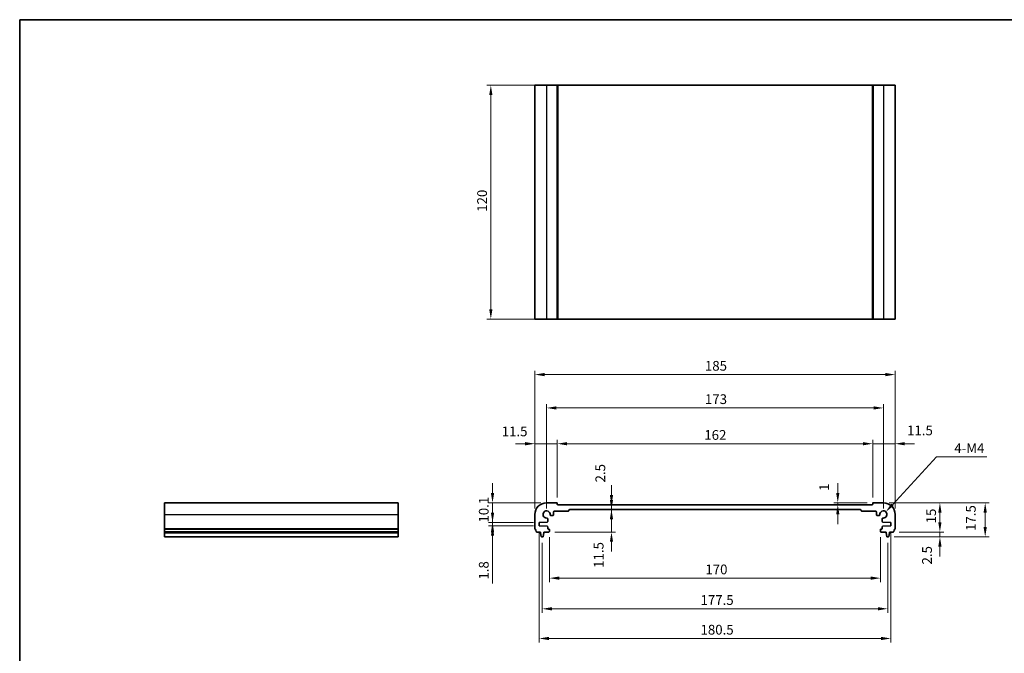
# Model space of a CAD drawing. Units: millimetres. Extents: x 29 to 4566, y 16 to 1000.
# Drawn here: x 2200 to 2705, y 253 to 578 of the extents above; entities that cross this region are included whole.
import ezdxf

# ---------------------------------------------------------------- set-up
doc = ezdxf.new("R2010")
doc.units = ezdxf.units.MM
doc.header["$LTSCALE"] = 2
doc.layers.get('Defpoints').update_dxf_attribs({"lineweight": 25})
for name, color, linetype, lineweight in [('Border (ISO)', 7, 'Continuous', 35), ('Dimension (ISO)', 7, 'Continuous', 18), ('Visible (ISO)', 7, 'Continuous', 35), ('Visible Narrow (ISO)', 7, 'Continuous', 25)]:
    doc.layers.add(name, color=color, linetype=linetype, lineweight=lineweight)
doc.styles.add('Note Text (TK)', font='txt')
doc.dimstyles.new('Default - Method 1b (TK)', dxfattribs={"dimscale": 2, "dimtxt": 2.5, "dimasz": 2.5, "dimexe": 1, "dimexo": 1.499999999999999, "dimgap": 1, "dimtad": 1, "dimtoh": 1, "dimrnd": 1e-08, "dimdsep": 46, "dimtxsty": 'Note Text (TK)', "dimcen": 0.09, "dimdle": 5, "dimclrd": 100, "dimclre": 100, "dimclrt": 7, "dimadec": 1, "dimazin": 1, "dimtfac": 1, "dimtmove": 0, "dimatfit": 3, "dimfxl": 1, "dimtolj": 1, "dimlwd": -1, "dimlwe": -1, "dimarcsym": 0})

# ---------------------------------------------------------------- blocks, each defined once
blk = doc.blocks.new('図面枠 tk図枠')
at = {"layer": 'Border (ISO)'}
for q in [(405.4999999999999, 289), (14.50000000000001, 8.000000000000007)]:
    blk.add_line((14.49999999999999, 289), q, dxfattribs=at)
blk = doc.blocks.new('*D63')
at = {"layer": 'Defpoints', "color": 0}
for p in [(2441.485927230649, 544.2988457396515), (2475.803357876158, 544.2988457396515), (2475.803357876158, 424.2988457396514)]:
    blk.add_point(p, dxfattribs=at)
at = {"layer": 'Dimension (ISO)', "color": 100}
for p, q in [((2472.803357876158, 544.2988457396515), (2439.485927230649, 544.2988457396515)), ((2441.485927230649, 429.2988457396514), (2441.485927230649, 539.2988457396515)), ((2472.803357876158, 424.2988457396514), (2439.485927230649, 424.2988457396514))]:
    blk.add_line(p, q, dxfattribs=at)
for points in [[(2440.652593897315, 539.2988457396515), (2442.319260563982, 539.2988457396515), (2441.485927230649, 544.2988457396515)], [(2440.652593897315, 429.2988457396514), (2442.319260563982, 429.2988457396514), (2441.485927230649, 424.2988457396514)]]:
    blk.add_solid(points, dxfattribs=at)
at = {"layer": 'Dimension (ISO)', "color": 7, "insert": (2436.985927230649, 479.3556639214696), "char_height": 5, "attachment_point": 4, "rotation": 90, "style": 'Note Text (TK)'}
blk.add_mtext('\\A1;120', dxfattribs=at)
blk = doc.blocks.new('*D64')
at = {"layer": 'Defpoints', "color": 0}
for p in [(2442.353357876113, 329.9191699876987), (2470.103357876113, 329.9191699876987), (2466.353357876113, 319.8191699876988)]:
    blk.add_point(p, dxfattribs=at)
at = {"layer": 'Dimension (ISO)', "color": 100}
for p, q in [((2442.353357876113, 334.9191699876988), (2442.353357876113, 339.9191699876987)), ((2467.103357876113, 329.9191699876987), (2440.353357876113, 329.9191699876987)), ((2442.353357876113, 319.8191699876988), (2442.353357876113, 329.9191699876987)), ((2463.353357876113, 319.8191699876988), (2440.353357876113, 319.8191699876988)), ((2442.353357876113, 314.8191699876988), (2442.353357876113, 309.8191699876988))]:
    blk.add_line(p, q, dxfattribs=at)
for points in [[(2441.52002454278, 334.9191699876988), (2443.186691209447, 334.9191699876988), (2442.353357876113, 329.9191699876987)], [(2441.52002454278, 314.8191699876988), (2443.186691209447, 314.8191699876988), (2442.353357876113, 319.8191699876988)]]:
    blk.add_solid(points, dxfattribs=at)
at = {"layer": 'Dimension (ISO)', "color": 7, "insert": (2437.853357876113, 319.7413290786083), "char_height": 5, "attachment_point": 4, "rotation": 90, "style": 'Note Text (TK)'}
blk.add_mtext('\\A1;10.1', dxfattribs=at)
blk = doc.blocks.new('*D65')
at = {"layer": 'Defpoints', "color": 0}
for p in [(2466.353357876113, 319.8191699876988), (2442.353357876113, 318.0191699876987), (2466.353357876113, 318.0191699876987)]:
    blk.add_point(p, dxfattribs=at)
at = {"layer": 'Dimension (ISO)', "color": 100}
for p, q in [((2442.353357876113, 324.8191699876989), (2442.353357876113, 329.8191699876988)), ((2463.353357876113, 319.8191699876988), (2440.353357876113, 319.8191699876988)), ((2442.353357876113, 319.8191699876988), (2442.353357876113, 318.0191699876987)), ((2463.353357876113, 318.0191699876987), (2440.353357876113, 318.0191699876987)), ((2442.353357876113, 313.0191699876986), (2442.353357876113, 288.4666131695166))]:
    blk.add_line(p, q, dxfattribs=at)
for points in [[(2441.52002454278, 324.8191699876989), (2443.186691209447, 324.8191699876989), (2442.353357876113, 319.8191699876988)], [(2441.52002454278, 313.0191699876986), (2443.186691209447, 313.0191699876986), (2442.353357876113, 318.0191699876987)]]:
    blk.add_solid(points, dxfattribs=at)
at = {"layer": 'Dimension (ISO)', "color": 7, "insert": (2437.853357876113, 290.4666131695169), "char_height": 5, "attachment_point": 4, "rotation": 90, "style": 'Note Text (TK)'}
blk.add_mtext('\\A1;1.8', dxfattribs=at)
blk = doc.blocks.new('*D66')
at = {"layer": 'Defpoints', "color": 0}
for p in [(2464.103357876113, 360.2507426453706), (2475.603357876113, 329.7191699876985), (2464.103357876113, 323.9191699876988)]:
    blk.add_point(p, dxfattribs=at)
at = {"layer": 'Dimension (ISO)', "color": 100}
for p, q in [((2459.103357876113, 360.2507426453706), (2454.103357876113, 360.2507426453706)), ((2464.103357876113, 326.9191699876988), (2464.103357876113, 362.2507426453706)), ((2475.603357876113, 360.2507426453706), (2464.103357876113, 360.2507426453706)), ((2475.603357876113, 332.7191699876985), (2475.603357876113, 362.2507426453706)), ((2480.603357876113, 360.2507426453706), (2485.603357876113, 360.2507426453706))]:
    blk.add_line(p, q, dxfattribs=at)
for points in [[(2459.103357876113, 361.0840759787039), (2459.103357876113, 359.4174093120372), (2464.103357876113, 360.2507426453706)], [(2480.603357876113, 361.0840759787039), (2480.603357876113, 359.4174093120372), (2475.603357876113, 360.2507426453706)]]:
    blk.add_solid(points, dxfattribs=at)
at = {"layer": 'Dimension (ISO)', "color": 7, "insert": (2447.043472542372, 366.5813023959565), "char_height": 5, "attachment_point": 4, "style": 'Note Text (TK)'}
blk.add_mtext('\\A1;11.5', dxfattribs=at)
blk = doc.blocks.new('*D67')
at = {"layer": 'Defpoints', "color": 0}
for p in [(2637.603357876113, 360.2507426453706), (2475.603357876113, 329.7191699876985), (2637.603357876113, 329.7191699876994)]:
    blk.add_point(p, dxfattribs=at)
at = {"layer": 'Dimension (ISO)', "color": 100}
for p, q in [((2475.603357876113, 332.7191699876985), (2475.603357876113, 362.2507426453706)), ((2480.603357876113, 360.2507426453706), (2632.603357876113, 360.2507426453706)), ((2637.603357876113, 332.7191699876994), (2637.603357876113, 362.2507426453706))]:
    blk.add_line(p, q, dxfattribs=at)
for points in [[(2480.603357876113, 361.0840759787039), (2480.603357876113, 359.4174093120372), (2475.603357876113, 360.2507426453706)], [(2632.603357876113, 361.0840759787039), (2632.603357876113, 359.4174093120372), (2637.603357876113, 360.2507426453706)]]:
    blk.add_solid(points, dxfattribs=at)
at = {"layer": 'Dimension (ISO)', "color": 7, "insert": (2551.105664452899, 364.7507426453706), "char_height": 5, "attachment_point": 4, "style": 'Note Text (TK)'}
blk.add_mtext('\\A1;162', dxfattribs=at)
blk = doc.blocks.new('*D68')
at = {"layer": 'Defpoints', "color": 0}
for p in [(2649.103357876114, 360.2507426453706), (2637.603357876113, 329.7191699876994), (2649.103357876114, 323.9191699876992)]:
    blk.add_point(p, dxfattribs=at)
at = {"layer": 'Dimension (ISO)', "color": 100}
for p, q in [((2632.603357876113, 360.2507426453706), (2627.603357876113, 360.2507426453706)), ((2637.603357876113, 332.7191699876994), (2637.603357876113, 362.2507426453706)), ((2637.603357876113, 360.2507426453706), (2649.103357876114, 360.2507426453706)), ((2649.103357876114, 326.9191699876992), (2649.103357876114, 362.2507426453706)), ((2654.103357876114, 360.2507426453706), (2659.103357876114, 360.2507426453706))]:
    blk.add_line(p, q, dxfattribs=at)
for points in [[(2632.603357876113, 361.0840759787039), (2632.603357876113, 359.4174093120372), (2637.603357876113, 360.2507426453706)], [(2654.103357876114, 361.0840759787039), (2654.103357876114, 359.4174093120372), (2649.103357876114, 360.2507426453706)]]:
    blk.add_solid(points, dxfattribs=at)
at = {"layer": 'Dimension (ISO)', "color": 7, "insert": (2655.246318722931, 367.0755170133063), "char_height": 5, "attachment_point": 4, "style": 'Note Text (TK)'}
blk.add_mtext('\\A1;11.5', dxfattribs=at)
blk = doc.blocks.new('*D69')
at = {"layer": 'Defpoints', "color": 0}
for p in [(2619.664838621349, 329.9191699876994), (2619.664838621349, 328.9191699876988), (2637.803357876113, 329.9191699876994)]:
    blk.add_point(p, dxfattribs=at)
at = {"layer": 'Dimension (ISO)', "color": 100}
for p, q in [((2619.664838621349, 334.9191699876994), (2619.664838621349, 339.9191699876994)), ((2634.803357876113, 329.9191699876994), (2617.664838621349, 329.9191699876994)), ((2619.664838621349, 328.9191699876988), (2619.664838621349, 329.9191699876994)), ((2619.664838621349, 323.9191699876988), (2619.664838621349, 318.9191699876988))]:
    blk.add_line(p, q, dxfattribs=at)
for points in [[(2618.831505288016, 334.9191699876994), (2620.498171954682, 334.9191699876994), (2619.664838621349, 329.9191699876994)], [(2618.831505288016, 323.9191699876988), (2620.498171954682, 323.9191699876988), (2619.664838621349, 328.9191699876988)]]:
    blk.add_solid(points, dxfattribs=at)
at = {"layer": 'Dimension (ISO)', "color": 7, "insert": (2612.707924776629, 335.9742927698992), "char_height": 5, "attachment_point": 4, "rotation": 90, "style": 'Note Text (TK)'}
blk.add_mtext('\\A1;1', dxfattribs=at)
blk = doc.blocks.new('*D70')
at = {"layer": 'Defpoints', "color": 0}
for p in [(2643.103357876114, 329.9191699876992), (2672.123007025914, 329.9191699876992), (2648.123007025914, 314.9191699876992)]:
    blk.add_point(p, dxfattribs=at)
at = {"layer": 'Dimension (ISO)', "color": 100}
for p, q in [((2646.103357876114, 329.9191699876992), (2674.123007025915, 329.9191699876992)), ((2672.123007025914, 319.9191699876992), (2672.123007025914, 324.9191699876992)), ((2651.123007025915, 314.9191699876992), (2674.123007025915, 314.9191699876992))]:
    blk.add_line(p, q, dxfattribs=at)
for points in [[(2671.289673692581, 324.9191699876992), (2672.956340359248, 324.9191699876992), (2672.123007025914, 329.9191699876992)], [(2671.289673692581, 319.9191699876992), (2672.956340359248, 319.9191699876992), (2672.123007025914, 314.9191699876992)]]:
    blk.add_solid(points, dxfattribs=at)
at = {"layer": 'Dimension (ISO)', "color": 7, "insert": (2667.623007025915, 319.3509881695178), "char_height": 5, "attachment_point": 4, "rotation": 90, "style": 'Note Text (TK)'}
blk.add_mtext('\\A1;15', dxfattribs=at)
blk = doc.blocks.new('*D71')
at = {"layer": 'Defpoints', "color": 0}
for p in [(2648.123007025914, 314.9191699876992), (2645.595001649871, 312.4191699876994), (2672.123007025914, 312.4191699876994)]:
    blk.add_point(p, dxfattribs=at)
at = {"layer": 'Dimension (ISO)', "color": 100}
for p, q in [((2672.123007025914, 319.9191699876992), (2672.123007025914, 324.9191699876992)), ((2651.123007025915, 314.9191699876992), (2674.123007025915, 314.9191699876992)), ((2672.123007025914, 314.9191699876992), (2672.123007025914, 312.4191699876994)), ((2648.595001649871, 312.4191699876994), (2674.123007025915, 312.4191699876994)), ((2672.123007025914, 307.4191699876994), (2672.123007025914, 302.4191699876994))]:
    blk.add_line(p, q, dxfattribs=at)
for points in [[(2671.289673692581, 319.9191699876992), (2672.956340359248, 319.9191699876992), (2672.123007025914, 314.9191699876992)], [(2671.289673692581, 307.4191699876994), (2672.956340359248, 307.4191699876994), (2672.123007025914, 312.4191699876994)]]:
    blk.add_solid(points, dxfattribs=at)
at = {"layer": 'Dimension (ISO)', "color": 7, "insert": (2665.495085659483, 298.2261546667177), "char_height": 5, "attachment_point": 4, "rotation": 90, "style": 'Note Text (TK)'}
blk.add_mtext('\\A1;2.5', dxfattribs=at)
blk = doc.blocks.new('*D72')
at = {"layer": 'Defpoints', "color": 0}
for p in [(2643.103357876114, 378.6271525507193), (2470.103357876113, 323.9191699876988), (2643.103357876114, 323.9191699876992)]:
    blk.add_point(p, dxfattribs=at)
at = {"layer": 'Dimension (ISO)', "color": 100}
for p, q in [((2470.103357876113, 326.9191699876988), (2470.103357876113, 380.6271525507193)), ((2643.103357876114, 326.9191699876992), (2643.103357876114, 380.6271525507193)), ((2475.103357876113, 378.6271525507193), (2638.103357876114, 378.6271525507193))]:
    blk.add_line(p, q, dxfattribs=at)
for points in [[(2475.103357876113, 379.4604858840526), (2475.103357876113, 377.793819217386), (2470.103357876113, 378.6271525507193)], [(2638.103357876114, 379.4604858840526), (2638.103357876114, 377.793819217386), (2643.103357876114, 378.6271525507193)]]:
    blk.add_solid(points, dxfattribs=at)
at = {"layer": 'Dimension (ISO)', "color": 7, "insert": (2551.417305800362, 383.1271525507193), "char_height": 5, "attachment_point": 4, "style": 'Note Text (TK)'}
blk.add_mtext('\\A1;173', dxfattribs=at)
blk = doc.blocks.new('*D73')
at = {"layer": 'Defpoints', "color": 0}
for p in [(2649.103357876114, 395.7577028127405), (2464.103357876113, 323.9191699876988), (2649.103357876114, 323.9191699876992)]:
    blk.add_point(p, dxfattribs=at)
at = {"layer": 'Dimension (ISO)', "color": 100}
for p, q in [((2464.103357876113, 326.9191699876988), (2464.103357876113, 397.7577028127405)), ((2469.103357876113, 395.7577028127405), (2644.103357876114, 395.7577028127405)), ((2649.103357876114, 326.9191699876992), (2649.103357876114, 397.7577028127405))]:
    blk.add_line(p, q, dxfattribs=at)
for points in [[(2469.103357876113, 396.5910361460738), (2469.103357876113, 394.9243694794072), (2464.103357876113, 395.7577028127405)], [(2644.103357876114, 396.5910361460738), (2644.103357876114, 394.9243694794072), (2649.103357876114, 395.7577028127405)]]:
    blk.add_solid(points, dxfattribs=at)
at = {"layer": 'Dimension (ISO)', "color": 7, "insert": (2551.417305800362, 400.2577028127404), "char_height": 5, "attachment_point": 4, "style": 'Note Text (TK)'}
blk.add_mtext('\\A1;185', dxfattribs=at)
blk = doc.blocks.new('*D74')
at = {"layer": 'Defpoints', "color": 0}
for p in [(2471.603357876113, 315.2191699876985), (2641.603357876113, 315.2191699876994), (2641.603357876113, 291.2191699876995)]:
    blk.add_point(p, dxfattribs=at)
at = {"layer": 'Dimension (ISO)', "color": 100}
for p, q in [((2471.603357876113, 312.2191699876985), (2471.603357876113, 289.2191699876994)), ((2641.603357876113, 312.2191699876994), (2641.603357876113, 289.2191699876994)), ((2476.603357876113, 291.2191699876995), (2636.603357876113, 291.2191699876995))]:
    blk.add_line(p, q, dxfattribs=at)
for points in [[(2476.603357876113, 292.0525033210328), (2476.603357876113, 290.3858366543661), (2471.603357876113, 291.2191699876995)], [(2636.603357876113, 292.0525033210328), (2636.603357876113, 290.3858366543661), (2641.603357876113, 291.2191699876995)]]:
    blk.add_solid(points, dxfattribs=at)
at = {"layer": 'Dimension (ISO)', "color": 7, "insert": (2551.660176057931, 295.7191699876995), "char_height": 5, "attachment_point": 4, "style": 'Note Text (TK)'}
blk.add_mtext('\\A1;170', dxfattribs=at)
blk = doc.blocks.new('*D75')
at = {"layer": 'Defpoints', "color": 0}
for p in [(2467.853357876113, 312.4191699876988), (2645.353357876113, 312.4191699876992), (2645.353357876113, 275.4909607842167)]:
    blk.add_point(p, dxfattribs=at)
at = {"layer": 'Dimension (ISO)', "color": 100}
for p, q in [((2467.853357876113, 309.4191699876987), (2467.853357876113, 273.4909607842167)), ((2645.353357876113, 309.4191699876992), (2645.353357876113, 273.4909607842167)), ((2472.853357876113, 275.4909607842167), (2640.353357876113, 275.4909607842167))]:
    blk.add_line(p, q, dxfattribs=at)
for points in [[(2472.853357876113, 276.3242941175501), (2472.853357876113, 274.6576274508834), (2467.853357876113, 275.4909607842167)], [(2640.353357876113, 276.3242941175501), (2640.353357876113, 274.6576274508834), (2645.353357876113, 275.4909607842167)]]:
    blk.add_solid(points, dxfattribs=at)
at = {"layer": 'Dimension (ISO)', "color": 7, "insert": (2549.160176057931, 279.9909607842167), "char_height": 5, "attachment_point": 4, "style": 'Note Text (TK)'}
blk.add_mtext('\\A1;177.5', dxfattribs=at)
blk = doc.blocks.new('*D76')
at = {"layer": 'Defpoints', "color": 0}
for p in [(2466.353357876113, 318.0191699876987), (2646.853357876114, 318.0191699876996), (2646.853357876114, 260.2478263724349)]:
    blk.add_point(p, dxfattribs=at)
at = {"layer": 'Dimension (ISO)', "color": 100}
for p, q in [((2466.353357876113, 315.0191699876986), (2466.353357876113, 258.2478263724349)), ((2646.853357876114, 315.0191699876996), (2646.853357876114, 258.2478263724349)), ((2471.353357876113, 260.2478263724349), (2641.853357876114, 260.2478263724349))]:
    blk.add_line(p, q, dxfattribs=at)
for points in [[(2471.353357876113, 261.0811597057682), (2471.353357876113, 259.4144930391016), (2466.353357876113, 260.2478263724349)], [(2641.853357876114, 261.0811597057682), (2641.853357876114, 259.4144930391016), (2646.853357876114, 260.2478263724349)]]:
    blk.add_solid(points, dxfattribs=at)
at = {"layer": 'Dimension (ISO)', "color": 7, "insert": (2549.160176057931, 264.7478263724349), "char_height": 5, "attachment_point": 4, "style": 'Note Text (TK)'}
blk.add_mtext('\\A1;180.5', dxfattribs=at)
blk = doc.blocks.new('*D77')
at = {"layer": 'Defpoints', "color": 0}
for p in [(2643.103357876114, 323.9191699876992), (2644.342192685982, 325.2592868907557)]:
    blk.add_point(p, dxfattribs=at)
at = {"layer": 'Dimension (ISO)', "color": 100}
for p, q in [((2670.411475413876, 353.4598880975684), (2647.736260658224, 328.9308400498151)), ((2696.280793595696, 353.4598880975684), (2670.411475413876, 353.4598880975684))]:
    blk.add_line(p, q, dxfattribs=at)
blk.add_solid([(2647.124335131715, 329.4965180451888), (2648.348186184734, 328.3651620544415), (2644.342192685982, 325.2592868907557)], dxfattribs=at)
at = {"layer": 'Dimension (ISO)', "color": 7, "insert": (2677.985339050241, 357.9598880975686), "char_height": 5, "attachment_point": 4, "style": 'Note Text (TK)'}
blk.add_mtext('\\A1; 4-M4', dxfattribs=at)
blk = doc.blocks.new('*D78')
at = {"layer": 'Defpoints', "color": 0}
for p in [(2643.103357876114, 329.9191699876992), (2695.375795808918, 329.9191699876991), (2645.595001649871, 312.4191699876992)]:
    blk.add_point(p, dxfattribs=at)
at = {"layer": 'Dimension (ISO)', "color": 100}
for p, q in [((2646.103357876114, 329.9191699876992), (2697.375795808917, 329.9191699876991)), ((2695.375795808918, 317.4191699876991), (2695.375795808918, 324.9191699876992)), ((2648.595001649871, 312.4191699876992), (2697.375795808917, 312.4191699876992))]:
    blk.add_line(p, q, dxfattribs=at)
for points in [[(2694.542462475584, 324.9191699876992), (2696.209129142251, 324.9191699876992), (2695.375795808918, 329.9191699876991)], [(2694.542462475584, 317.4191699876991), (2696.209129142251, 317.4191699876991), (2695.375795808918, 312.4191699876992)]]:
    blk.add_solid(points, dxfattribs=at)
at = {"layer": 'Dimension (ISO)', "color": 7, "insert": (2688.005011010469, 315.4507353123097), "char_height": 5, "attachment_point": 4, "rotation": 90, "style": 'Note Text (TK)'}
blk.add_mtext('\\A1;17.5', dxfattribs=at)
blk = doc.blocks.new('*D79')
at = {"layer": 'Defpoints', "color": 0}
for p in [(2503.436370959934, 328.9191699876988), (2503.436370959934, 328.9191699876988), (2503.436370959934, 326.4191699876988)]:
    blk.add_point(p, dxfattribs=at)
at = {"layer": 'Dimension (ISO)', "color": 100}
for p, q in [((2503.436370959934, 333.9191699876988), (2503.436370959934, 338.9191699876988)), ((2503.436370959934, 326.4191699876988), (2503.436370959934, 328.9191699876988)), ((2503.436370959934, 321.4191699876988), (2503.436370959934, 316.4191699876988))]:
    blk.add_line(p, q, dxfattribs=at)
for points in [[(2502.603037626601, 333.9191699876988), (2504.269704293268, 333.9191699876988), (2503.436370959934, 328.9191699876988)], [(2502.603037626601, 321.4191699876988), (2504.269704293268, 321.4191699876988), (2503.436370959934, 326.4191699876988)]]:
    blk.add_solid(points, dxfattribs=at)
at = {"layer": 'Dimension (ISO)', "color": 7, "insert": (2497.714628357494, 340.3603675639979), "char_height": 5, "attachment_point": 4, "rotation": 90, "style": 'Note Text (TK)'}
blk.add_mtext('\\A1;2.5', dxfattribs=at)
blk = doc.blocks.new('*D80')
at = {"layer": 'Defpoints', "color": 0}
for p in [(2503.436370959934, 326.4191699876988), (2471.303357876113, 314.9191699876987), (2503.436370959934, 314.9191699876987)]:
    blk.add_point(p, dxfattribs=at)
at = {"layer": 'Dimension (ISO)', "color": 100}
for p, q in [((2503.436370959934, 331.4191699876988), (2503.436370959934, 336.4191699876988)), ((2503.436370959934, 326.4191699876988), (2503.436370959934, 314.9191699876987)), ((2474.303357876113, 314.9191699876987), (2505.436370959934, 314.9191699876987)), ((2503.436370959934, 309.9191699876988), (2503.436370959934, 304.9191699876987))]:
    blk.add_line(p, q, dxfattribs=at)
for points in [[(2502.603037626601, 331.4191699876988), (2504.269704293268, 331.4191699876988), (2503.436370959934, 326.4191699876988)], [(2502.603037626601, 309.9191699876988), (2504.269704293268, 309.9191699876988), (2503.436370959934, 314.9191699876987)]]:
    blk.add_solid(points, dxfattribs=at)
at = {"layer": 'Dimension (ISO)', "color": 7, "insert": (2496.852916451335, 296.5088393529893), "char_height": 5, "attachment_point": 4, "rotation": 90, "style": 'Note Text (TK)'}
blk.add_mtext('\\A1;11.5', dxfattribs=at)

msp = doc.modelspace()

# ---------------------------------------------------------------- linework, layer by layer
at = {"layer": 'Visible (ISO)'}
for p, q in [((2464.103357876157, 544.2988457396499), (2464.103357876157, 424.29884573965)), ((2464.103357876157, 544.2988457396499), (2470.103357876157, 544.2988457396518)), ((2475.403357876157, 544.2988457396518), (2470.103357876157, 544.2988457396518)), ((2475.403357876157, 544.2988457396518), (2475.603357876157, 544.2988457396516)), ((2475.603357876157, 544.2988457396516), (2475.603357876157, 424.2988457396517)), ((2475.803357876158, 544.2988457396515), (2475.603357876157, 544.2988457396515)), ((2637.403357876157, 544.2988457396515), (2475.803357876158, 544.2988457396515)), ((2637.603357876157, 544.2988457396515), (2637.403357876157, 544.2988457396515)), ((2637.603357876157, 544.2988457396516), (2637.603357876157, 424.2988457396517)), ((2637.603357876157, 544.2988457396516), (2637.803357876157, 544.2988457396518)), ((2643.103357876158, 544.2988457396518), (2637.803357876157, 544.2988457396518)), ((2643.103357876157, 544.2988457396518), (2649.103357876157, 544.2988457396499)), ((2649.103357876158, 544.2988457396499), (2649.103357876158, 424.29884573965)), ((2464.103357876157, 424.29884573965), (2470.103357876157, 424.2988457396518)), ((2475.403357876157, 424.2988457396518), (2470.103357876157, 424.2988457396518)), ((2475.403357876157, 424.2988457396518), (2475.603357876157, 424.2988457396517)), ((2475.803357876158, 424.2988457396514), (2475.603357876157, 424.2988457396515)), ((2637.403357876157, 424.2988457396515), (2475.803357876158, 424.2988457396515)), ((2637.603357876157, 424.2988457396515), (2637.403357876157, 424.2988457396514)), ((2637.603357876157, 424.2988457396517), (2637.803357876157, 424.2988457396518)), ((2643.103357876158, 424.2988457396518), (2637.803357876157, 424.2988457396518)), ((2643.103357876157, 424.2988457396518), (2649.103357876157, 424.29884573965)), ((2273.819242479679, 323.9191699876988), (2273.81924247968, 329.9191699876988)), ((2273.81924247968, 329.9191699876988), (2393.81924247968, 329.9191699876988)), ((2393.819242479679, 323.9191699876988), (2393.81924247968, 329.9191699876988)), ((2475.403357876113, 329.9191699876985), (2470.103357876113, 329.9191699876988)), ((2475.603357876114, 329.119169987699), (2475.603357876113, 329.7191699876985)), ((2637.403357876113, 328.9191699876988), (2475.803357876114, 328.9191699876988)), ((2637.603357876113, 329.7191699876994), (2637.603357876113, 329.119169987699)), ((2643.103357876114, 329.9191699876992), (2637.803357876113, 329.9191699876995)), ((2273.819242479679, 323.9191699876988), (2273.819242479679, 316.6541051449886)), ((2393.819242479679, 323.9191699876988), (2393.819242479679, 316.6541051449886)), ((2464.103357876113, 323.9191699876988), (2464.103357876113, 316.6541051449886)), ((2473.603357876113, 323.8191699876989), (2473.603357876113, 325.119169987699)), ((2474.103357876113, 325.6191699876991), (2481.303357876113, 325.6191699876991)), ((2481.603357876113, 325.9191699876988), (2481.603357876112, 326.1191699876991)), ((2481.903357876113, 326.4191699876988), (2631.303357876114, 326.4191699876988)), ((2631.603357876114, 326.1191699876991), (2631.603357876114, 325.9191699876993)), ((2631.903357876113, 325.6191699876991), (2639.103357876114, 325.6191699876991)), ((2639.603357876114, 325.119169987699), (2639.603357876114, 323.8191699876989)), ((2649.103357876114, 316.654105144989), (2649.103357876114, 323.9191699876992)), ((2466.353357876113, 319.8191699876989), (2470.416443692323, 319.9965681455524)), ((2466.353357876113, 318.0191699876987), (2466.353357876113, 319.8191699876989)), ((2470.703357876113, 320.2962826120274), (2470.703357876113, 321.5963215208376)), ((2472.426206342974, 323.3191699876989), (2473.103357876113, 323.3191699876989)), ((2640.103357876114, 323.3191699876989), (2640.780509409252, 323.3191699876989)), ((2642.503357876113, 321.5963215208381), (2642.503357876113, 320.2962826120274)), ((2642.790272059903, 319.9965681455533), (2646.853357876114, 319.8191699876993)), ((2646.853357876114, 319.8191699876993), (2646.853357876114, 318.0191699876996)), ((2273.819242479679, 316.3071181135304), (2273.819242479679, 316.6541051449886)), ((2273.819242479679, 316.3071181135304), (2273.819242479679, 315.1800395529168)), ((2273.819242479679, 314.9191699876985), (2273.819242479679, 315.1800395529168)), ((2273.819242479679, 314.9191699876988), (2273.819242479679, 314.4191699876988)), ((2273.819242479679, 314.9191699876988), (2393.819242479679, 314.9191699876988)), ((2273.819242479679, 314.4191699876988), (2273.819242479679, 312.6746678518194)), ((2273.819242479679, 314.4191699876988), (2393.81924247968, 314.4191699876988)), ((2393.819242479679, 316.3071181135304), (2393.819242479679, 316.6541051449886)), ((2393.819242479679, 316.3071181135304), (2393.819242479679, 315.1800395529168)), ((2393.819242479679, 314.9191699876985), (2393.819242479679, 315.1800395529168)), ((2393.81924247968, 314.9191699876988), (2393.81924247968, 314.4191699876988)), ((2393.81924247968, 314.4191699876988), (2393.81924247968, 312.6746678518194)), ((2465.083708726312, 314.9191699876988), (2467.053357876113, 314.9191699876988)), ((2470.416443692323, 317.8417718298452), (2466.353357876113, 318.0191699876987)), ((2467.053357876113, 314.9191699876988), (2467.053357876113, 314.4191699876988)), ((2467.053357876113, 314.4191699876988), (2467.315033196495, 312.6746678518194)), ((2468.391682555731, 312.6746678518194), (2468.653357876113, 314.4191699876988)), ((2468.653357876113, 314.9191699876988), (2471.303357876113, 314.9191699876988)), ((2468.653357876113, 314.4191699876988), (2468.653357876113, 314.9191699876988)), ((2470.703357876113, 316.7191699876986), (2470.703357876113, 317.5420573633701)), ((2471.303357876113, 316.4191699876988), (2471.003357876113, 316.4191699876988)), ((2471.603357876113, 315.2191699876985), (2471.603357876113, 316.1191699876991)), ((2641.603357876113, 316.1191699876991), (2641.603357876113, 315.2191699876994)), ((2642.203357876113, 316.4191699876993), (2641.903357876113, 316.4191699876993)), ((2641.903357876113, 314.9191699876992), (2644.553357876113, 314.9191699876992)), ((2642.503357876113, 317.5420573633711), (2642.503357876113, 316.7191699876994)), ((2646.853357876114, 318.0191699876996), (2642.790272059903, 317.8417718298452)), ((2644.553357876113, 314.9191699876992), (2644.553357876113, 314.4191699876992)), ((2644.553357876113, 314.4191699876992), (2644.815033196496, 312.6746678518203)), ((2645.891682555731, 312.6746678518203), (2646.153357876113, 314.4191699876992)), ((2646.153357876113, 314.9191699876992), (2648.123007025914, 314.9191699876992)), ((2646.153357876113, 314.4191699876992), (2646.153357876113, 314.9191699876992)), ((2273.819242479679, 312.4191699876985), (2273.819242479679, 312.6746678518194)), ((2273.819242479679, 312.4191699876988), (2393.81924247968, 312.4191699876988)), ((2393.81924247968, 312.4191699876985), (2393.81924247968, 312.6746678518194)), ((2467.611714102356, 312.4191699876988), (2468.095001649871, 312.4191699876988)), ((2645.111714102355, 312.4191699876992), (2645.595001649871, 312.4191699876992))]:
    msp.add_line(p, q, dxfattribs=at)
for centre, radius, start, end in [((2470.103357876113, 323.9191699876988), 6.000000000000012, 90, 180), ((2475.403357876113, 329.7191699876985), 0.2000000000000135, 0, 90), ((2475.803357876114, 329.119169987699), 0.1999999999999913, 180, 270), ((2637.403357876113, 329.119169987699), 0.2000000000000046, 270, 0), ((2637.803357876113, 329.7191699876994), 0.2000000000000013, 90, 180), ((2643.103357876114, 323.9191699876993), 5.99999999999996, 0, 90), ((2470.103357876113, 323.9191699876988), 1.825000000000003, 357.5349049584433, 272.4650950415563), ((2472.426206342974, 323.8191699876989), 0.5000000000000018, 177.5349049584434, 270), ((2473.103357876113, 323.8191699876989), 0.5000000000000226, 270, 0), ((2474.103357876113, 325.119169987699), 0.5000000000000249, 90, 180), ((2481.303357876113, 325.9191699876988), 0.2999999999999969, 270, 0), ((2481.903357876113, 326.1191699876991), 0.3000000000000025, 90, 180), ((2631.303357876114, 326.1191699876991), 0.3000000000000025, 0, 90), ((2631.903357876113, 325.9191699876993), 0.3000000000000025, 180, 270), ((2639.103357876114, 325.119169987699), 0.5000000000000226, 0, 90), ((2640.103357876114, 323.8191699876989), 0.5000000000000071, 180, 270), ((2640.780509409252, 323.8191699876989), 0.4999999999999966, 270, 2.465095041605173), ((2643.103357876114, 323.9191699876992), 1.824999999999997, 267.5349049584438, 182.4650950415565), ((2470.203357876113, 321.5963215208376), 0.5000000000000071, 0, 92.46509504155622), ((2470.403357876114, 320.2962826120274), 0.2999999999999594, 272.4999999999399, 0), ((2643.003357876113, 321.5963215208381), 0.499999999999972, 87.5349049583916, 180), ((2642.803357876113, 320.2962826120274), 0.2999999999999936, 180, 267.4999999998775), ((2464.603357876113, 316.6541051449887), 0.5000000000000604, 180, 223.9455195623267), ((2462.803357876113, 314.9191699876989), 1.999999999999902, 7.494717453942426, 43.94551956228963), ((2465.083708726312, 315.2191699876985), 0.2999999999999974, 187.494717453754, 270), ((2470.403357876114, 317.5420573633701), 0.2999999999999936, 0, 87.50000000006011), ((2471.003357876113, 316.7191699876986), 0.2999999999999891, 180, 270), ((2471.303357876113, 316.1191699876991), 0.2999999999999936, 0, 90), ((2471.303357876113, 315.2191699876985), 0.299999999999988, 270, 0), ((2641.903357876113, 316.1191699876991), 0.2999999999999891, 90, 180), ((2641.903357876113, 315.2191699876994), 0.2999999999999936, 180, 270), ((2642.203357876113, 316.7191699876994), 0.2999999999999936, 270, 0), ((2642.803357876113, 317.5420573633711), 0.2999999999999658, 92.50000000012245, 180), ((2648.123007025914, 315.2191699876994), 0.2999999999999825, 270, 352.5052825461546), ((2650.403357876113, 314.9191699876993), 1.999999999999921, 136.0544804377105, 172.5052825460573), ((2648.603357876114, 316.6541051449891), 0.5000000000000613, 316.054480437599, 0), ((2467.611714102356, 312.7191699876985), 0.2999999999999776, 188.5307656099527, 270), ((2468.095001649871, 312.7191699876985), 0.2999999999999969, 270, 351.4692343900409), ((2645.111714102355, 312.7191699876994), 0.3000000000000002, 188.530765609985, 270), ((2645.595001649871, 312.7191699876994), 0.299999999999998, 270, 351.4692343900148)]:
    msp.add_arc(centre, radius, start, end, dxfattribs=at)
at = {"layer": 'Visible Narrow (ISO)'}
for p, q in [((2470.103357876157, 544.2988457396518), (2470.103357876157, 424.2988457396518)), ((2475.403357876157, 544.2988457396518), (2475.403357876157, 424.2988457396518)), ((2475.803357876158, 544.2988457396515), (2475.803357876158, 424.2988457396515)), ((2637.403357876157, 544.2988457396515), (2637.403357876157, 424.2988457396515)), ((2637.803357876157, 544.2988457396518), (2637.803357876157, 424.2988457396518)), ((2643.103357876158, 544.2988457396518), (2643.103357876158, 424.2988457396518)), ((2273.819242479679, 323.9191699876988), (2393.819242479679, 323.9191699876988)), ((2273.819242479679, 316.6541051449886), (2393.819242479679, 316.6541051449886)), ((2273.819242479679, 316.3071181135304), (2393.819242479679, 316.3071181135304)), ((2273.819242479679, 315.1800395529168), (2393.819242479679, 315.1800395529168)), ((2273.819242479679, 312.6746678518194), (2393.81924247968, 312.6746678518194))]:
    msp.add_line(p, q, dxfattribs=at)

# ---------------------------------------------------------------- block references
at = {"xscale": 2, "yscale": 2, "zscale": 2}
msp.add_blockref('図面枠 tk図枠', (2170.5, -1.42e-14), dxfattribs=at)

# ---------------------------------------------------------------- dimensions: what is measured, and where the dimension line sits
at = {"layer": 'Dimension (ISO)', "color": 100}
for base, p1, p2, angle, override, picture, middle in [((2441.485927230649, 544.2988457396515), (2475.803357876158, 424.2988457396514), (2475.803357876158, 544.2988457396515), 90, {"dimtoh": 0, "dimdec": 2, "dimtp": 0, "dimtm": 0, "dimtdec": 2, "dimtofl": 0, "dimatfit": 1}, '*D63', (2441.485927230649, 484.2988457396514)), ((2649.103357876114, 395.7577028127405), (2464.103357876113, 323.9191699876988), (2649.103357876114, 323.9191699876992), 180, {"dimtoh": 0, "dimtofl": 0, "dimatfit": 1}, '*D73', (2556.303669436725, 395.7577028127405)), ((2643.103357876114, 378.6271525507193), (2470.103357876113, 323.9191699876988), (2643.103357876114, 323.9191699876992), 180, {"dimtoh": 0, "dimtofl": 0, "dimatfit": 1}, '*D72', (2556.303669436725, 378.6271525507193)), ((2464.103357876113, 360.2507426453706), (2475.603357876113, 329.7191699876985), (2464.103357876113, 323.9191699876988), 180, {"dimtoh": 0, "dimtmove": 2, "dimatfit": 1}, '*D66', (2452.668472542372, 366.5813023959565)), ((2637.603357876113, 360.2507426453706), (2475.603357876113, 329.7191699876985), (2637.603357876113, 329.7191699876994), 180, {"dimtoh": 0, "dimtofl": 0, "dimatfit": 1}, '*D67', (2555.992028089263, 360.2507426453706)), ((2503.436370959934, 328.9191699876988), (2503.436370959934, 326.4191699876988), (2503.436370959934, 328.9191699876988), 270, {"dimtoh": 0, "dimse1": 1, "dimse2": 1, "dimtmove": 2, "dimatfit": 1}, '*D79', (2497.714628357494, 344.3660493821797)), ((2442.353357876113, 329.9191699876987), (2466.353357876113, 319.8191699876988), (2470.103357876113, 329.9191699876987), 90, {"dimtoh": 0, "dimdec": 2, "dimtp": 0, "dimtm": 0, "dimtdec": 2, "dimtofl": 1, "dimatfit": 1}, '*D64', (2442.353357876113, 324.8691699876992)), ((2619.664838621349, 329.9191699876994), (2619.664838621349, 328.9191699876988), (2637.803357876113, 329.9191699876994), 90, {"dimtoh": 0, "dimse1": 1, "dimtmove": 2, "dimatfit": 1}, '*D69', (2612.707924776629, 336.7271336789902)), ((2503.436370959934, 314.9191699876987), (2503.436370959934, 326.4191699876988), (2471.303357876113, 314.9191699876987), 270, {"dimtoh": 0, "dimse1": 1, "dimtmove": 2, "dimatfit": 1}, '*D80', (2496.852916451335, 302.1338393529893)), ((2442.353357876113, 318.0191699876987), (2466.353357876113, 319.8191699876988), (2466.353357876113, 318.0191699876987), 90, {"dimtoh": 0, "dimdec": 2, "dimtp": 0, "dimtm": 0, "dimtdec": 2, "dimtofl": 1, "dimatfit": 1}, '*D65', (2442.353357876113, 294.2876358967897)), ((2672.123007025914, 329.9191699876992), (2648.123007025914, 314.9191699876992), (2643.103357876114, 329.9191699876992), 90, {"dimtoh": 0, "dimdec": 2, "dimtp": 0, "dimtm": 0, "dimtdec": 2, "dimtofl": 0, "dimatfit": 1}, '*D70', (2672.123007025914, 322.4191699876997)), ((2695.375795808918, 329.9191699876991), (2645.595001649871, 312.4191699876992), (2643.103357876114, 329.9191699876992), 90, {"dimtoh": 0, "dimtofl": 0, "dimtmove": 2, "dimatfit": 1}, '*D78', (2688.005011010469, 321.0757353123097)), ((2672.123007025914, 312.4191699876994), (2648.123007025914, 314.9191699876992), (2645.595001649871, 312.4191699876994), 90, {"dimtoh": 0, "dimtmove": 2, "dimatfit": 1}, '*D71', (2665.495085659483, 302.2318364848995)), ((2646.853357876114, 260.2478263724349), (2466.353357876113, 318.0191699876987), (2646.853357876114, 318.0191699876996), 180, {"dimtoh": 0, "dimdec": 2, "dimtp": 0, "dimtm": 0, "dimtdec": 2, "dimtofl": 0, "dimatfit": 1}, '*D76', (2556.603357876114, 260.2478263724349)), ((2641.603357876113, 291.2191699876995), (2471.603357876113, 315.2191699876985), (2641.603357876113, 315.2191699876994), 180, {"dimtoh": 0, "dimdec": 2, "dimtp": 0, "dimtm": 0, "dimtdec": 2, "dimtofl": 0, "dimatfit": 1}, '*D74', (2556.603357876114, 291.2191699876995)), ((2645.353357876113, 275.4909607842167), (2467.853357876113, 312.4191699876988), (2645.353357876113, 312.4191699876992), 180, {"dimtoh": 0, "dimdec": 2, "dimtp": 0, "dimtm": 0, "dimtdec": 2, "dimtofl": 0, "dimatfit": 1}, '*D75', (2556.603357876114, 275.4909607842167))]:
    dim = msp.add_linear_dim(base=base, p1=p1, p2=p2, angle=angle, dimstyle='Default - Method 1b (TK)', override=override, dxfattribs=at)
    dim.commit()
    dim.dimension.update_dxf_attribs({"geometry": picture, "text_midpoint": middle, "dimtype": 160})
dim = msp.add_linear_dim(base=(2649.103357876114, 360.2507426453706), p1=(2637.603357876113, 329.7191699876994), p2=(2649.103357876114, 323.9191699876992), dimstyle='Default - Method 1b (TK)', override={"dimtoh": 0, "dimtmove": 2, "dimatfit": 1}, dxfattribs=at)
dim.commit()
dim.dimension.update_dxf_attribs({"geometry": '*D68', "text_midpoint": (2660.871318722931, 367.0755170133063), "dimtype": 160})
dim = msp.add_radius_dim(center=(2643.103357876114, 323.9191699876992), mpoint=(2644.342192685982, 325.2592868907557), text=' 4-M4', dimstyle='Default - Method 1b (TK)', override={"dimtih": 1, "dimcen": 0, "dimtofl": 0}, dxfattribs=at)
dim.commit()
dim.dimension.update_dxf_attribs({"geometry": '*D77', "text_midpoint": (2687.133066322969, 353.4598880975686), "dimtype": 164})

doc.saveas('drawing.dxf')
